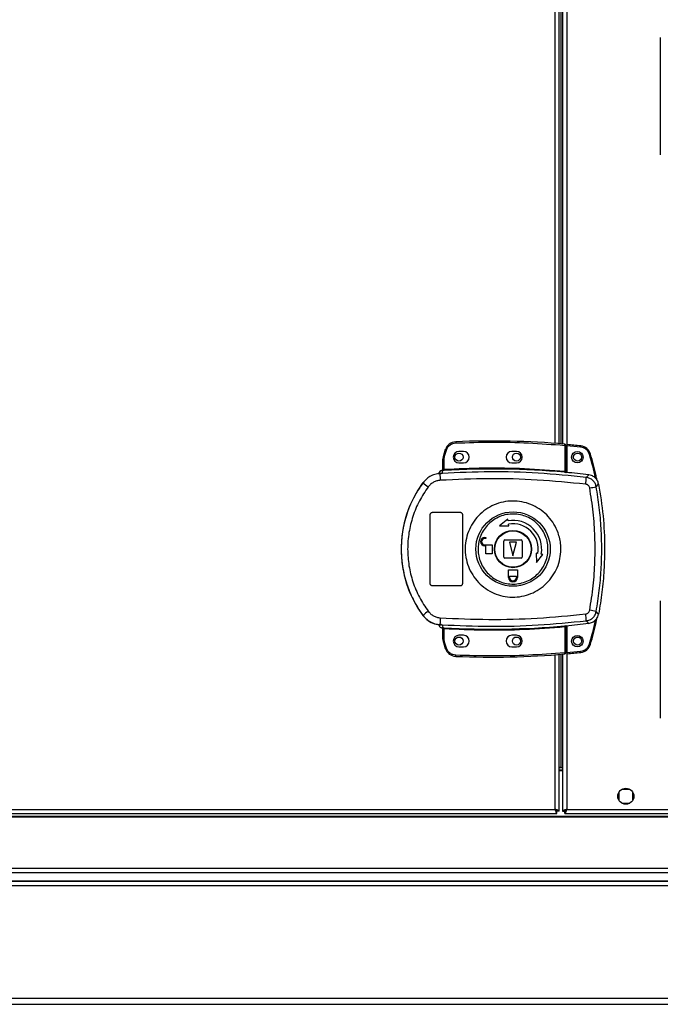
# Model space of a CAD drawing. Units: millimetres. Extents: x 731 to 9266, y 398 to 4674.
# Drawn here: x 7132 to 7410, y 2053 to 2481 of the extents above; entities that cross this region are included whole.
import ezdxf

# ---------------------------------------------------------------- set-up
doc = ezdxf.new("R2010")
doc.units = ezdxf.units.MM

msp = doc.modelspace()

# ---------------------------------------------------------------- linework, layer by layer
at = {"linetype": 'Continuous', "lineweight": 25}
for p, q in [((7369.55, 2814.34), (7369.55, 2283.98)), ((7364.45, 2296.62), (7364.45, 2801.7)), ((7366.25, 2296.48), (7366.25, 2801.84)), ((7366.95, 2801.9), (7366.95, 2296.42)), ((7367.75, 2488.66), (7367.75, 2296.35)), ((7410.25, 2473.16), (7410.25, 2422.16)), ((7368.65, 2295.78), (7368.65, 2284.55)), ((7369.15, 2295.78), (7368.65, 2295.78)), ((7369.15, 2295.78), (7369.15, 2284.51)), ((7375.59, 2295), (7369.65, 2295.6)), ((7369.65, 2295.6), (7369.65, 2283.97)), ((7316.71, 2293.91), (7315.87, 2291.29)), ((7316.15, 2289.82), (7316.35, 2291.14)), ((7316.35, 2291.14), (7317.19, 2293.75)), ((7324.65, 2293.16), (7322.65, 2293.16)), ((7347.65, 2293.16), (7345.65, 2293.16)), ((7315.65, 2285.32), (7315.65, 2289.82)), ((7316.15, 2289.82), (7315.65, 2289.82)), ((7316.15, 2285.36), (7316.15, 2289.82)), ((7322.65, 2288.16), (7324.65, 2288.16)), ((7345.65, 2288.16), (7347.65, 2288.16)), ((7313.78, 2283.49), (7313.78, 2283.47)), ((7315.28, 2283.6), (7314.39, 2283.28)), ((7315.26, 2284.83), (7315.27, 2284.96)), ((7315.27, 2284.96), (7315.27, 2284.98)), ((7315.28, 2283.6), (7315.56, 2284.83)), ((7315.56, 2284.83), (7315.39, 2284.83)), ((7315.65, 2285.45), (7315.65, 2285.44)), ((7315.74, 2285.32), (7315.84, 2285.33)), ((7369.15, 2284.02), (7369.3, 2284)), ((7378.04, 2281.85), (7379.09, 2282.96)), ((7306.99, 2279.59), (7307.02, 2279.52)), ((7382.37, 2277.78), (7383.4, 2278.93)), ((7310.15, 2235.66), (7310.15, 2265.66)), ((7311.15, 2266.66), (7323.15, 2266.66)), ((7324.15, 2265.66), (7324.15, 2235.66)), ((7343.85, 2263.71), (7340.28, 2260.83)), ((7343.98, 2262.97), (7343.85, 2263.71)), ((7344.37, 2260.75), (7344.24, 2261.49)), ((7340.28, 2260.83), (7344.37, 2260.75)), ((7333.85, 2255.66), (7334.35, 2255.66)), ((7334.35, 2255.26), (7333.85, 2255.26)), ((7334.35, 2255.66), (7334.35, 2255.26)), ((7342.15, 2247.16), (7342.15, 2254.16)), ((7342.65, 2254.66), (7349.65, 2254.66)), ((7344.65, 2253.66), (7346.15, 2247.66)), ((7347.65, 2253.66), (7344.65, 2253.66)), ((7346.15, 2247.66), (7347.65, 2253.66)), ((7350.15, 2254.16), (7350.15, 2247.16)), ((7333.85, 2252.46), (7337.15, 2252.46)), ((7334.35, 2252.06), (7333.85, 2252.06)), ((7334.35, 2248.66), (7334.35, 2252.06)), ((7337.15, 2248.66), (7334.35, 2248.66)), ((7337.15, 2252.46), (7337.15, 2248.66)), ((7356.25, 2248.88), (7356.33, 2244.78)), ((7356.99, 2248.75), (7356.25, 2248.88)), ((7356.33, 2244.78), (7359.2, 2248.36)), ((7359.2, 2248.36), (7358.46, 2248.49)), ((7349.65, 2246.66), (7342.65, 2246.66)), ((7344.15, 2238.86), (7344.15, 2241.66)), ((7344.15, 2241.66), (7348.15, 2241.66)), ((7348.15, 2241.66), (7348.15, 2238.86)), ((7344.25, 2238.86), (7344.15, 2238.86)), ((7344.25, 2238.36), (7344.25, 2238.86)), ((7344.65, 2238.86), (7347.65, 2238.86)), ((7344.65, 2238.36), (7344.65, 2238.86)), ((7347.65, 2238.86), (7347.65, 2238.36)), ((7348.15, 2238.86), (7348.05, 2238.86)), ((7348.05, 2238.86), (7348.05, 2238.36)), ((7323.15, 2234.66), (7311.15, 2234.66)), ((7410.25, 2228.16), (7410.25, 2177.16)), ((7383.4, 2222.39), (7382.37, 2223.53)), ((7307.02, 2221.8), (7306.99, 2221.73)), ((7378.04, 2219.47), (7379.09, 2218.36)), ((7314.39, 2218.04), (7315.28, 2217.72)), ((7315.02, 2217.75), (7315.02, 2217.68)), ((7315.27, 2216.33), (7315.26, 2216.49)), ((7315.28, 2217.72), (7315.56, 2216.48)), ((7315.65, 2211.49), (7315.65, 2216)), ((7316.15, 2211.49), (7316.15, 2215.96)), ((7368.65, 2216.77), (7368.65, 2205.54)), ((7369.3, 2217.32), (7369.15, 2217.29)), ((7369.15, 2216.81), (7369.15, 2205.54)), ((7369.55, 2217.34), (7369.55, 2137.46)), ((7369.65, 2217.35), (7369.65, 2205.63)), ((7315.65, 2211.49), (7316.15, 2211.49)), ((7315.87, 2210.03), (7316.71, 2207.41)), ((7316.35, 2210.18), (7316.15, 2211.49)), ((7317.19, 2207.57), (7316.35, 2210.18)), ((7324.65, 2213.16), (7322.65, 2213.16)), ((7347.65, 2213.16), (7345.65, 2213.16)), ((7322.65, 2208.16), (7324.65, 2208.16)), ((7345.65, 2208.16), (7347.65, 2208.16)), ((7368.65, 2205.54), (7369.15, 2205.54)), ((7369.65, 2205.63), (7375.59, 2206.23)), ((7364.45, 2137.46), (7364.45, 2204.7)), ((7366.25, 2136.67), (7366.25, 2204.84)), ((7366.95, 2204.9), (7366.95, 2155.67)), ((7367.75, 2204.96), (7367.75, 2154.66)), ((7366.95, 2155.67), (7366.25, 2155.67)), ((7366.25, 2155.66), (7367.75, 2155.66)), ((7366.25, 2154.66), (7367.75, 2154.66)), ((7367.75, 2154.16), (7366.25, 2154.16)), ((7366.95, 2155.67), (7367.75, 2155.67)), ((7367.75, 2154.66), (7367.94, 2154.66)), ((7367.75, 2154.66), (7367.75, 2136.67)), ((7397.06, 2146.16), (7393.45, 2146.16)), ((7392.25, 2144.96), (7392.25, 2141.36)), ((7398.25, 2141.36), (7398.25, 2144.96)), ((6886.05, 2137.46), (7364.45, 2137.46)), ((7369.55, 2137.46), (7540.95, 2137.46)), ((7393.45, 2140.16), (7397.06, 2140.16)), ((6885.26, 2135.66), (7365.24, 2135.66)), ((6902.75, 2134.51), (7887.75, 2134.51)), ((6902.75, 2134.16), (7887.75, 2134.16)), ((7365.24, 2136.66), (7365.25, 2136.66)), ((7365.24, 2135.66), (7365.24, 2136.66)), ((7365.25, 2136.7), (7365.25, 2136.66)), ((7366.25, 2136.67), (7365.25, 2136.67)), ((7367.75, 2136.67), (7368.75, 2136.67)), ((7368.76, 2135.66), (7368.76, 2136.66)), ((7368.76, 2135.66), (7541.74, 2135.66)), ((6902.75, 2111.91), (7887.75, 2111.91)), ((7887.75, 2109.91), (6902.75, 2109.91)), ((6902.75, 2106.41), (7887.75, 2106.41)), ((6902.75, 2106.16), (7887.75, 2106.16)), ((7887.75, 2104.16), (6902.75, 2104.16)), ((6983.55, 2055.37), (7806.95, 2055.37)), ((6983.55, 2052.66), (7806.95, 2052.66))]:
    msp.add_line(p, q, dxfattribs=at)
at = {"linetype": 'Continuous', "lineweight": 25, "flags": 128}
for points in [[(7321.24, 2297.32), (7321.24, 2297.31), (7321.24, 2297.28), (7321.24, 2297.23), (7321.24, 2297.17), (7321.25, 2297.1), (7321.25, 2297.01), (7321.26, 2296.92), (7321.26, 2296.82)], [(7368.65, 2295.78), (7368.66, 2295.87), (7368.67, 2295.97), (7368.68, 2296.05), (7368.69, 2296.13), (7368.69, 2296.19), (7368.69, 2296.24), (7368.7, 2296.26), (7368.7, 2296.27)], [(7375.65, 2295.5), (7375.65, 2295.49), (7375.64, 2295.46), (7375.64, 2295.42), (7375.63, 2295.35), (7375.62, 2295.28), (7375.61, 2295.19), (7375.6, 2295.1), (7375.59, 2295)], [(7315.87, 2291.29), (7315.88, 2291.29), (7315.91, 2291.28), (7315.95, 2291.26), (7316.01, 2291.25), (7316.09, 2291.22), (7316.17, 2291.2), (7316.26, 2291.17), (7316.35, 2291.14)], [(7316.71, 2293.91), (7316.72, 2293.91), (7316.75, 2293.9), (7316.79, 2293.88), (7316.85, 2293.86), (7316.92, 2293.84), (7317.01, 2293.81), (7317.1, 2293.78), (7317.19, 2293.75)], [(7379.89, 2291.97), (7379.88, 2291.97), (7379.86, 2291.96), (7379.81, 2291.95), (7379.75, 2291.93), (7379.68, 2291.91), (7379.6, 2291.89), (7379.51, 2291.86), (7379.42, 2291.83)], [(7316.15, 2285.36), (7316.16, 2285.27), (7316.17, 2285.17), (7316.17, 2285.09), (7316.17, 2285.02), (7316.18, 2284.95), (7316.18, 2284.91), (7316.18, 2284.87), (7316.18, 2284.86)], [(7368.61, 2284.05), (7368.61, 2284.06), (7368.61, 2284.1), (7368.62, 2284.14), (7368.62, 2284.21), (7368.63, 2284.28), (7368.64, 2284.36), (7368.65, 2284.45), (7368.65, 2284.55)], [(7316.18, 2216.46), (7316.18, 2216.44), (7316.18, 2216.41), (7316.18, 2216.36), (7316.17, 2216.3), (7316.17, 2216.23), (7316.17, 2216.14), (7316.16, 2216.05), (7316.15, 2215.96)], [(7368.65, 2216.77), (7368.65, 2216.86), (7368.64, 2216.95), (7368.63, 2217.04), (7368.62, 2217.11), (7368.62, 2217.17), (7368.61, 2217.22), (7368.61, 2217.25), (7368.61, 2217.27)], [(7315.87, 2210.03), (7315.88, 2210.03), (7315.91, 2210.04), (7315.95, 2210.05), (7316.01, 2210.07), (7316.09, 2210.09), (7316.17, 2210.12), (7316.26, 2210.15), (7316.35, 2210.18)], [(7316.71, 2207.41), (7316.72, 2207.41), (7316.75, 2207.42), (7316.79, 2207.43), (7316.85, 2207.45), (7316.92, 2207.48), (7317.01, 2207.51), (7317.1, 2207.54), (7317.19, 2207.57)], [(7368.7, 2205.04), (7368.7, 2205.05), (7368.69, 2205.08), (7368.69, 2205.13), (7368.69, 2205.19), (7368.68, 2205.27), (7368.67, 2205.35), (7368.66, 2205.45), (7368.65, 2205.54)], [(7375.65, 2205.73), (7375.65, 2205.74), (7375.64, 2205.77), (7375.64, 2205.81), (7375.63, 2205.88), (7375.62, 2205.95), (7375.61, 2206.04), (7375.6, 2206.13), (7375.59, 2206.23)], [(7379.89, 2209.26), (7379.88, 2209.26), (7379.86, 2209.27), (7379.81, 2209.28), (7379.75, 2209.3), (7379.68, 2209.32), (7379.6, 2209.34), (7379.51, 2209.37), (7379.42, 2209.4)], [(7321.24, 2204), (7321.24, 2204.01), (7321.24, 2204.04), (7321.24, 2204.08), (7321.24, 2204.15), (7321.25, 2204.22), (7321.25, 2204.31), (7321.26, 2204.4), (7321.26, 2204.5)]]:
    msp.add_lwpolyline(points, dxfattribs=at)
at = {"linetype": 'Continuous', "lineweight": 25}
for centre, radius in [((7322.65, 2290.66), 1.75), ((7347.65, 2290.66), 1.75), ((7374.15, 2290.61), 2.5), ((7374.25, 2290.66), 1.75), ((7346.18, 2250.66), 16.17), ((7346.15, 2250.66), 8.1), ((7346.15, 2250.66), 7.9), ((7322.65, 2210.66), 1.75), ((7347.65, 2210.66), 1.75), ((7374.15, 2210.61), 2.5), ((7374.25, 2210.66), 1.75), ((7395.25, 2143.16), 3.5)]:
    msp.add_circle(centre, radius, dxfattribs=at)
for centre, radius, start, end in [((7321.46, 2292.32), 5, 92.4823, 161.4841), ((7336.98, 1934.09), 363.57, 84.9959, 92.4823), ((7368.65, 2295.78), 0.5, 360, 84.9959), ((7336.48, 1934.05), 363.57, 83.8165, 84.7654), ((7375.11, 2290.53), 5, 16.8035, 83.8165), ((7320.65, 2289.82), 5, 162.9661, 180), ((7322.65, 2290.66), 2.5, 90, 270), ((7324.65, 2290.66), 2.5, 270, 90), ((7345.65, 2290.66), 2.5, 90, 270), ((7347.65, 2290.66), 2.5, 270, 90), ((7315.68, 2282.85), 2, 98.4509, 166.9779), ((7315.72, 2283.01), 2, 103.0859, 166.905), ((7351.57, 2283.22), 37.19, 179.9111, 184.1043), ((7315.15, 2285.32), 0.5, 282.4133, 359.9781), ((7315.15, 2285.44), 0.5, 283.1237, 359.9746), ((7315.27, 2285.28), 0.469, 285.0894, 5.0352), ((7315.39, 2285.26), 0.457, 291.8142, 9.3857), ((7336.98, 1934.09), 351.39, 84.8364, 93.3937), ((7336.98, 1934.09), 351.4, 83.1174, 84.7242), ((7346.15, 2250.66), 48.69, 143.5511, 216.4489), ((7325.25, 2300.41), 27.73, 228.8905, 234.8423), ((7353.83, 2282.35), 24.22, 351.7352, 358.8029), ((7358.54, 2396.11), 120.7, 280.0162, 281.3864), ((7346.15, 2250.66), 12.5, 350, 100), ((7346.15, 2250.66), 11, 350, 100), ((7333.85, 2253.86), 1.8, 90, 270), ((7333.85, 2253.86), 1.4, 90, 270), ((7342.65, 2254.16), 0.5, 90, 180), ((7349.65, 2254.16), 0.5, 0, 90), ((7342.65, 2247.16), 0.5, 180, 270), ((7349.65, 2247.16), 0.5, 270, 0), ((7346.15, 2238.36), 1.9, 180, 0), ((7346.15, 2238.36), 1.5, 180, 0), ((7325.24, 2200.92), 27.71, 125.1548, 131.1124), ((7358.34, 2104.18), 121.75, 78.6172, 79.9756), ((7351.58, 2218.1), 37.19, 175.8961, 180.0886), ((7336.98, 2567.23), 351.4, 275.2758, 276.8826), ((7353.82, 2218.96), 24.22, 1.1979, 8.264), ((7315.15, 2216), 0.5, 0.0356, 77.5867), ((7315.39, 2216.06), 0.457, 350.6143, 68.1858), ((7336.98, 2567.23), 351.39, 266.6063, 275.1636), ((7320.65, 2211.49), 5, 180, 197.0339), ((7322.65, 2210.66), 2.5, 90, 270), ((7324.65, 2210.66), 2.5, 270, 90), ((7345.65, 2210.66), 2.5, 90, 270), ((7347.65, 2210.66), 2.5, 270, 90), ((7321.46, 2209), 5, 198.5159, 267.5177), ((7368.65, 2205.54), 0.5, 275.0041, 360), ((7336.48, 2567.18), 363.57, 275.2346, 276.1835), ((7375.11, 2210.7), 5, 276.1835, 343.1965), ((7336.98, 2567.23), 363.57, 267.5177, 275.0041)]:
    msp.add_arc(centre, radius, start, end, dxfattribs=at)
for points, knots in [([(7317.19, 2293.75), (7317.36, 2294.16), (7317.72, 2294.99), (7318.71, 2295.97), (7319.92, 2296.65), (7320.82, 2296.76), (7321.26, 2296.82)], [0, 0, 0, 0, 0.2442435, 0.4999953, 0.7557511, 1, 1, 1, 1]), ([(7321.26, 2296.82), (7326.53, 2296.98), (7337.07, 2297.3), (7352.88, 2296.95), (7363.4, 2296.17), (7368.65, 2295.78)], [0, 0, 0, 0, 0.333439, 0.666561, 1, 1, 1, 1]), ([(7369.65, 2296.1), (7369.65, 2296.09), (7369.65, 2296.08), (7369.65, 2296), (7369.65, 2295.87), (7369.65, 2295.73), (7369.65, 2295.63), (7369.65, 2295.6)], [0, 0, 0, 0, 0.213582, 0.427189, 0.641092, 0.855942, 1, 1, 1, 1]), ([(7379.42, 2291.83), (7379.26, 2292.23), (7378.93, 2293.05), (7378.02, 2294.04), (7376.88, 2294.75), (7376.02, 2294.92), (7375.59, 2295)], [0, 0, 0, 0, 0.24458, 0.499999, 0.755415, 1, 1, 1, 1]), ([(7382.05, 2281.43), (7382.03, 2281.52), (7381.43, 2285.04), (7380.41, 2288.48), (7379.42, 2291.83)], [0, 0, 0, 0, 0.0240318, 1, 1, 1, 1]), ([(7382.66, 2280.7), (7382.55, 2281.35), (7381.89, 2285.16), (7380.8, 2288.89), (7379.89, 2291.97)], [0, 0, 0, 0, 0.170346, 1, 1, 1, 1]), ([(7315.02, 2283.57), (7314.24, 2283.51), (7312.69, 2283.4), (7310.51, 2282.56), (7308.53, 2281.3), (7307.52, 2280.11), (7307.02, 2279.52)], [0, 0, 0, 0, 0.249766, 0.499673, 0.748699, 1, 1, 1, 1]), ([(7314.55, 2284.63), (7314.41, 2284.52), (7314.09, 2284.26), (7313.87, 2283.83), (7313.8, 2283.55), (7313.78, 2283.49)], [0, 0, 0, 0, 0.380241, 0.859409, 1, 1, 1, 1]), ([(7315.02, 2283.57), (7315.01, 2283.56), (7314.97, 2283.54), (7314.7, 2283.46), (7314.5, 2283.34), (7314.39, 2283.28)], [0, 0, 0, 0, 0.181896, 0.577697, 1, 1, 1, 1]), ([(7315.39, 2284.83), (7315.35, 2284.83), (7315.28, 2284.82), (7315.27, 2284.83), (7315.26, 2284.83)], [0, 0, 0, 0, 0.493734, 1, 1, 1, 1]), ([(7315.65, 2285.47), (7315.65, 2285.44), (7315.65, 2285.36), (7315.6, 2285.23), (7315.49, 2285.09), (7315.37, 2285.01), (7315.29, 2284.99), (7315.27, 2284.98)], [0, 0, 0, 0, 0.1248, 0.377005, 0.629185, 0.88116, 1, 1, 1, 1]), ([(7378.04, 2281.85), (7371.08, 2282.53), (7357.18, 2283.9), (7336.2, 2284.49), (7322.26, 2283.89), (7315.28, 2283.6)], [0, 0, 0, 0, 0.333761, 0.666534, 1, 1, 1, 1]), ([(7316.18, 2284.86), (7316.07, 2284.85), (7315.85, 2284.84), (7315.66, 2284.84), (7315.56, 2284.83)], [0, 0, 0, 0, 0.500025, 1, 1, 1, 1]), ([(7315.65, 2285.32), (7315.66, 2285.32), (7315.66, 2285.31), (7315.71, 2285.32), (7315.74, 2285.32)], [0, 0, 0, 0, 0.446205, 1, 1, 1, 1]), ([(7315.84, 2285.33), (7315.89, 2285.34), (7315.98, 2285.34), (7316.1, 2285.35), (7316.15, 2285.36)], [0, 0, 0, 0, 0.481614, 1, 1, 1, 1]), ([(7316.15, 2285.36), (7321.99, 2285.62), (7333.66, 2286.14), (7351.19, 2285.86), (7362.83, 2284.99), (7368.65, 2284.55)], [0, 0, 0, 0, 0.333323, 0.666682, 1, 1, 1, 1]), ([(7369.3, 2284), (7369.19, 2284.01), (7368.99, 2284.02), (7368.74, 2284.04), (7368.61, 2284.05)], [0, 0, 0, 0, 0.500127, 1, 1, 1, 1]), ([(7368.65, 2284.55), (7368.69, 2284.54), (7368.76, 2284.53), (7368.88, 2284.51), (7368.99, 2284.5), (7369.07, 2284.49), (7369.12, 2284.5), (7369.15, 2284.5), (7369.15, 2284.51), (7369.15, 2284.51)], [0, 0, 0, 0, 0.136021, 0.264688, 0.499262, 0.623169, 0.747802, 0.873343, 1, 1, 1, 1]), ([(7369.15, 2284.51), (7369.15, 2284.4), (7369.15, 2284.24), (7369.15, 2284.08), (7369.15, 2284.04), (7369.15, 2284.02)], [0, 0, 0, 0, 0.49963, 0.75899, 1, 1, 1, 1]), ([(7383.4, 2278.93), (7383.24, 2279.47), (7382.93, 2280.56), (7381.8, 2281.86), (7380.47, 2282.69), (7379.51, 2282.88), (7379.09, 2282.96)], [0, 0, 0, 0, 0.266863, 0.533717, 0.800352, 1, 1, 1, 1]), ([(7307.02, 2279.52), (7305.95, 2277.97), (7303.9, 2275), (7301.6, 2270.36), (7299.94, 2266.06), (7298.8, 2262.03), (7298.04, 2258.21), (7297.6, 2254.41), (7297.4, 2249.35), (7297.91, 2242.95), (7299.4, 2236.8), (7301.14, 2232.11), (7302.69, 2228.72), (7304.62, 2225.22), (7306.2, 2222.96), (7307.02, 2221.8)], [0, 0, 0, 0, 0.091424, 0.175034, 0.250824, 0.314853, 0.377834, 0.439771, 0.500662, 0.623351, 0.750251, 0.806128, 0.86638, 0.931005, 1, 1, 1, 1]), ([(7314.48, 2280.56), (7313.98, 2280.49), (7312.97, 2280.37), (7311.55, 2279.77), (7310.27, 2278.91), (7309.61, 2278.13), (7309.28, 2277.74)], [0, 0, 0, 0, 0.249418, 0.499626, 0.748732, 1, 1, 1, 1]), ([(7377.79, 2278.87), (7370.78, 2279.56), (7356.75, 2280.93), (7335.59, 2281.49), (7321.52, 2280.87), (7314.48, 2280.56)], [0, 0, 0, 0, 0.333403, 0.666667, 1, 1, 1, 1]), ([(7379.53, 2277.25), (7379.47, 2277.45), (7379.36, 2277.86), (7378.95, 2278.37), (7378.42, 2278.74), (7378, 2278.83), (7377.79, 2278.87)], [0, 0, 0, 0, 0.2496778, 0.4993796, 0.7491677, 1, 1, 1, 1]), ([(7382.37, 2277.78), (7382.22, 2278.3), (7381.94, 2279.32), (7380.92, 2280.58), (7379.6, 2281.51), (7378.56, 2281.74), (7378.04, 2281.85)], [0, 0, 0, 0, 0.249823, 0.499698, 0.749462, 1, 1, 1, 1]), ([(7383.4, 2278.93), (7384.14, 2274.33), (7385.6, 2265.13), (7386.11, 2252.59), (7385.82, 2241.51), (7385, 2231.9), (7383.94, 2225.56), (7383.4, 2222.39)], [0, 0, 0, 0, 0.2456605, 0.4913686, 0.6608749, 0.8305321, 1, 1, 1, 1]), ([(7309.28, 2277.74), (7307.93, 2275.73), (7305.21, 2271.7), (7302.44, 2264.95), (7300.7, 2257.88), (7300.13, 2250.64), (7300.71, 2243.38), (7302.45, 2236.33), (7305.23, 2229.59), (7307.93, 2225.58), (7309.28, 2223.58)], [0, 0, 0, 0, 0.125316, 0.250821, 0.375329, 0.500591, 0.625188, 0.750313, 0.875061, 1, 1, 1, 1]), ([(7379.53, 2224.07), (7380.09, 2227.59), (7381.21, 2234.63), (7381.91, 2245.31), (7381.91, 2256.01), (7381.21, 2266.68), (7380.09, 2273.73), (7379.53, 2277.25)], [0, 0, 0, 0, 0.199982, 0.40025, 0.599739, 0.800014, 1, 1, 1, 1]), ([(7382.37, 2223.53), (7382.86, 2226.55), (7383.83, 2232.54), (7384.58, 2241.61), (7384.86, 2250.66), (7384.58, 2259.71), (7383.83, 2268.77), (7382.86, 2274.77), (7382.37, 2277.78)], [0, 0, 0, 0, 0.16783, 0.334229, 0.500001, 0.665773, 0.83217, 1, 1, 1, 1]), ([(7366.98, 2250.37), (7366.89, 2249.08), (7366.71, 2246.41), (7365.48, 2242.53), (7363.52, 2238.87), (7360.88, 2235.68), (7357.66, 2233.07), (7353.98, 2231.14), (7350.01, 2229.98), (7345.87, 2229.62), (7341.76, 2230.09), (7337.81, 2231.36), (7334.19, 2233.39), (7331.04, 2236.09), (7328.49, 2239.35), (7326.62, 2243.05), (7325.52, 2247.05), (7325.21, 2251.2), (7325.73, 2255.32), (7327.04, 2259.26), (7329.09, 2262.86), (7331.81, 2265.99), (7335.09, 2268.52), (7338.8, 2270.36), (7342.81, 2271.43), (7346.95, 2271.68), (7351.06, 2271.11), (7354.97, 2269.75), (7358.54, 2267.64), (7361.62, 2264.86), (7364.1, 2261.54), (7365.68, 2258.21), (7366.56, 2255.12), (7366.94, 2252.64), (7366.97, 2251.05), (7366.98, 2250.37)], [0, 0, 0, 0, 0.029528, 0.061166, 0.092545, 0.124102, 0.155512, 0.187009, 0.218509, 0.249918, 0.281479, 0.312864, 0.344395, 0.375877, 0.407305, 0.43886, 0.470241, 0.501879, 0.53347, 0.564885, 0.596382, 0.6279, 0.659293, 0.690853, 0.722235, 0.753766, 0.785221, 0.816688, 0.848167, 0.879635, 0.911115, 0.942617, 0.963602, 0.984554, 1, 1, 1, 1]), ([(7310.15, 2265.66), (7310.17, 2265.77), (7310.19, 2266), (7310.36, 2266.3), (7310.61, 2266.52), (7310.89, 2266.64), (7311.08, 2266.65), (7311.15, 2266.66)], [0, 0, 0, 0, 0.214375, 0.428798, 0.643265, 0.858021, 1, 1, 1, 1]), ([(7323.15, 2266.66), (7323.27, 2266.65), (7323.49, 2266.63), (7323.79, 2266.45), (7324.02, 2266.2), (7324.14, 2265.92), (7324.15, 2265.73), (7324.15, 2265.66)], [0, 0, 0, 0, 0.2148329, 0.4296429, 0.6444611, 0.85915, 1, 1, 1, 1]), ([(7330.96, 2250.87), (7330.98, 2251.2), (7331, 2251.99), (7331.16, 2253.23), (7331.45, 2254.56), (7332.02, 2256.38), (7333.08, 2258.61), (7334.89, 2261.03), (7337.15, 2263.05), (7339.75, 2264.59), (7342.61, 2265.58), (7345.61, 2265.99), (7348.63, 2265.8), (7351.55, 2265.02), (7354.26, 2263.68), (7356.65, 2261.83), (7358.64, 2259.54), (7360.14, 2256.92), (7361.09, 2254.04), (7361.46, 2251.03), (7361.24, 2248.01), (7360.42, 2245.09), (7359.06, 2242.39), (7357.19, 2240.02), (7354.89, 2238.05), (7352.24, 2236.58), (7349.36, 2235.66), (7346.35, 2235.32), (7343.34, 2235.58), (7340.44, 2236.43), (7337.76, 2237.84), (7335.41, 2239.75), (7333.48, 2242.08), (7332.05, 2244.74), (7331.18, 2247.57), (7330.97, 2249.65), (7330.97, 2250.73), (7330.96, 2250.87)], [0, 0, 0, 0, 0.010536, 0.024779, 0.03901, 0.053249, 0.084654, 0.116157, 0.147667, 0.179066, 0.210627, 0.242009, 0.273545, 0.305019, 0.336455, 0.368007, 0.399387, 0.43094, 0.462372, 0.494025, 0.525528, 0.557042, 0.588438, 0.619999, 0.65138, 0.682916, 0.714385, 0.745822, 0.777373, 0.808752, 0.840306, 0.871737, 0.903218, 0.934751, 0.966136, 0.995618, 1, 1, 1, 1]), ([(7311.15, 2234.66), (7311.04, 2234.67), (7310.82, 2234.69), (7310.52, 2234.87), (7310.29, 2235.12), (7310.17, 2235.4), (7310.16, 2235.59), (7310.15, 2235.66)], [0, 0, 0, 0, 0.215005, 0.430009, 0.644888, 0.859574, 1, 1, 1, 1]), ([(7324.15, 2235.66), (7324.14, 2235.55), (7324.12, 2235.32), (7323.95, 2235.02), (7323.7, 2234.8), (7323.41, 2234.68), (7323.23, 2234.66), (7323.15, 2234.66)], [0, 0, 0, 0, 0.214518, 0.429101, 0.643731, 0.858436, 1, 1, 1, 1]), ([(7309.28, 2223.58), (7309.61, 2223.19), (7310.27, 2222.41), (7311.55, 2221.55), (7312.96, 2220.95), (7313.98, 2220.83), (7314.48, 2220.76)], [0, 0, 0, 0, 0.2493959, 0.4995975, 0.7487573, 1, 1, 1, 1]), ([(7377.79, 2222.45), (7378, 2222.49), (7378.42, 2222.58), (7378.95, 2222.95), (7379.36, 2223.45), (7379.47, 2223.86), (7379.53, 2224.07)], [0, 0, 0, 0, 0.249703, 0.499428, 0.74917, 1, 1, 1, 1]), ([(7378.04, 2219.47), (7378.56, 2219.58), (7379.6, 2219.8), (7380.92, 2220.73), (7381.94, 2221.99), (7382.22, 2223.02), (7382.37, 2223.53)], [0, 0, 0, 0, 0.2494276, 0.4991322, 0.7490508, 1, 1, 1, 1]), ([(7306.99, 2221.73), (7307.68, 2220.96), (7309.06, 2219.41), (7311.92, 2217.97), (7313.98, 2217.78), (7315.02, 2217.68)], [0, 0, 0, 0, 0.333329, 0.666668, 1, 1, 1, 1]), ([(7307.02, 2221.8), (7307.52, 2221.21), (7308.52, 2220.02), (7310.5, 2218.76), (7312.69, 2217.92), (7314.24, 2217.81), (7315.02, 2217.75)], [0, 0, 0, 0, 0.249413, 0.499531, 0.749117, 1, 1, 1, 1]), ([(7314.48, 2220.76), (7321.52, 2220.45), (7335.59, 2219.82), (7356.75, 2220.39), (7370.78, 2221.76), (7377.79, 2222.45)], [0, 0, 0, 0, 0.333364, 0.666596, 1, 1, 1, 1]), ([(7315.28, 2217.72), (7322.26, 2217.42), (7336.21, 2216.83), (7357.18, 2217.42), (7371.08, 2218.79), (7378.04, 2219.47)], [0, 0, 0, 0, 0.333528, 0.66624, 1, 1, 1, 1]), ([(7379.09, 2218.36), (7379.65, 2218.48), (7380.75, 2218.72), (7382.12, 2219.76), (7383.04, 2221.03), (7383.29, 2221.98), (7383.4, 2222.39)], [0, 0, 0, 0, 0.266846, 0.533704, 0.800342, 1, 1, 1, 1]), ([(7379.42, 2209.4), (7380.41, 2212.76), (7381.43, 2216.2), (7382.03, 2219.72), (7382.05, 2219.81)], [0, 0, 0, 0, 0.975298, 1, 1, 1, 1]), ([(7379.89, 2209.26), (7380.8, 2212.34), (7381.9, 2216.13), (7382.57, 2220.01), (7382.69, 2220.73)], [0, 0, 0, 0, 0.815782, 1, 1, 1, 1]), ([(7313.78, 2217.83), (7313.85, 2217.61), (7314, 2217.19), (7314.47, 2216.68), (7314.93, 2216.43), (7315.21, 2216.35), (7315.27, 2216.33)], [0, 0, 0, 0, 0.304236, 0.60852, 0.912559, 1, 1, 1, 1]), ([(7315.02, 2217.75), (7315.01, 2217.76), (7314.97, 2217.78), (7314.7, 2217.86), (7314.5, 2217.98), (7314.39, 2218.04)], [0, 0, 0, 0, 0.18189, 0.577694, 1, 1, 1, 1]), ([(7315.26, 2216.49), (7315.27, 2216.49), (7315.27, 2216.49), (7315.33, 2216.49), (7315.43, 2216.49), (7315.52, 2216.48), (7315.56, 2216.48)], [0, 0, 0, 0, 0.26195, 0.517205, 0.76448, 1, 1, 1, 1]), ([(7315.65, 2215.85), (7315.65, 2215.87), (7315.65, 2215.93), (7315.63, 2216.01), (7315.58, 2216.11), (7315.51, 2216.2), (7315.42, 2216.27), (7315.35, 2216.31), (7315.3, 2216.33), (7315.27, 2216.33)], [0, 0, 0, 0, 0.124415, 0.249036, 0.373456, 0.625099, 0.749516, 0.873005, 1, 1, 1, 1]), ([(7315.56, 2216.48), (7315.66, 2216.48), (7315.85, 2216.48), (7316.07, 2216.46), (7316.18, 2216.46)], [0, 0, 0, 0, 0.498955, 1, 1, 1, 1]), ([(7315.84, 2215.98), (7315.82, 2215.99), (7315.77, 2215.99), (7315.73, 2216), (7315.69, 2216), (7315.66, 2216.01), (7315.66, 2216), (7315.65, 2216)], [0, 0, 0, 0, 0.2493704, 0.4155067, 0.4998769, 0.7642127, 1, 1, 1, 1]), ([(7316.15, 2215.96), (7316.1, 2215.97), (7315.98, 2215.98), (7315.89, 2215.98), (7315.84, 2215.98)], [0, 0, 0, 0, 0.518386, 1, 1, 1, 1]), ([(7368.65, 2216.77), (7362.83, 2216.33), (7351.18, 2215.45), (7333.66, 2215.18), (7321.99, 2215.7), (7316.15, 2215.96)], [0, 0, 0, 0, 0.333323, 0.666682, 1, 1, 1, 1]), ([(7368.61, 2217.27), (7368.74, 2217.28), (7368.99, 2217.3), (7369.19, 2217.31), (7369.3, 2217.32)], [0, 0, 0, 0, 0.499873, 1, 1, 1, 1]), ([(7369.15, 2216.81), (7369.15, 2216.81), (7369.15, 2216.82), (7369.12, 2216.82), (7369.07, 2216.82), (7368.99, 2216.82), (7368.88, 2216.81), (7368.76, 2216.79), (7368.69, 2216.78), (7368.65, 2216.77)], [0, 0, 0, 0, 0.126638, 0.252178, 0.37681, 0.500731, 0.735252, 0.863943, 1, 1, 1, 1]), ([(7369.15, 2217.29), (7369.15, 2217.27), (7369.15, 2217.23), (7369.15, 2217.07), (7369.15, 2216.91), (7369.15, 2216.81)], [0, 0, 0, 0, 0.239842, 0.5003434, 1, 1, 1, 1]), ([(7321.26, 2204.5), (7320.82, 2204.56), (7319.92, 2204.67), (7318.71, 2205.35), (7317.72, 2206.33), (7317.36, 2207.16), (7317.19, 2207.57)], [0, 0, 0, 0, 0.244244, 0.499995, 0.755742, 1, 1, 1, 1]), ([(7368.65, 2205.54), (7363.4, 2205.15), (7352.88, 2204.37), (7337.07, 2204.02), (7326.53, 2204.34), (7321.26, 2204.5)], [0, 0, 0, 0, 0.333439, 0.666561, 1, 1, 1, 1]), ([(7369.65, 2205.63), (7369.65, 2205.58), (7369.65, 2205.46), (7369.65, 2205.31), (7369.65, 2205.2), (7369.65, 2205.14), (7369.65, 2205.13), (7369.65, 2205.13)], [0, 0, 0, 0, 0.215884, 0.4316, 0.647081, 0.861635, 1, 1, 1, 1]), ([(7375.59, 2206.23), (7376.02, 2206.31), (7376.88, 2206.48), (7378.02, 2207.19), (7378.93, 2208.18), (7379.26, 2209), (7379.42, 2209.4)], [0, 0, 0, 0, 0.244585, 0.500001, 0.75542, 1, 1, 1, 1]), ([(7364.45, 2137.46), (7364.51, 2137.25), (7364.63, 2136.83), (7364.81, 2136.27), (7364.98, 2135.87), (7365.13, 2135.68), (7365.22, 2135.66), (7365.24, 2135.66)], [0, 0, 0, 0, 0.222931, 0.445928, 0.668894, 0.891855, 1, 1, 1, 1]), ([(7366.25, 2136.67), (7366.23, 2136.73), (7366.19, 2136.85), (7365.86, 2137.02), (7365.37, 2137.2), (7364.87, 2137.34), (7364.56, 2137.43), (7364.45, 2137.46)], [0, 0, 0, 0, 0.222947, 0.445914, 0.66889, 0.891859, 1, 1, 1, 1]), ([(7364.45, 2137.46), (7364.53, 2137.34), (7364.67, 2137.12), (7364.87, 2136.85), (7365.06, 2136.69), (7365.19, 2136.67), (7365.24, 2136.66)], [0, 0, 0, 0, 0.27534, 0.529404, 0.783401, 1, 1, 1, 1]), ([(7365.25, 2136.67), (7365.24, 2136.74), (7365.21, 2136.88), (7365.01, 2137.09), (7364.74, 2137.28), (7364.55, 2137.4), (7364.45, 2137.46)], [0, 0, 0, 0, 0.275372, 0.529398, 0.783431, 1, 1, 1, 1]), ([(7369.55, 2137.46), (7369.34, 2137.4), (7368.92, 2137.28), (7368.37, 2137.11), (7367.96, 2136.93), (7367.78, 2136.78), (7367.76, 2136.7), (7367.75, 2136.67)], [0, 0, 0, 0, 0.222948, 0.445916, 0.668885, 0.891859, 1, 1, 1, 1]), ([(7369.55, 2137.46), (7369.44, 2137.39), (7369.22, 2137.25), (7368.95, 2137.04), (7368.78, 2136.85), (7368.76, 2136.73), (7368.75, 2136.67)], [0, 0, 0, 0, 0.275331, 0.529402, 0.783386, 1, 1, 1, 1]), ([(7368.76, 2135.66), (7368.82, 2135.68), (7368.94, 2135.72), (7369.12, 2136.06), (7369.29, 2136.55), (7369.44, 2137.05), (7369.53, 2137.36), (7369.55, 2137.46)], [0, 0, 0, 0, 0.222946, 0.445906, 0.668876, 0.891872, 1, 1, 1, 1]), ([(7368.76, 2136.66), (7368.84, 2136.67), (7368.98, 2136.7), (7369.18, 2136.91), (7369.37, 2137.17), (7369.5, 2137.37), (7369.55, 2137.46)], [0, 0, 0, 0, 0.27534, 0.529409, 0.783392, 1, 1, 1, 1])]:
    msp.add_open_spline(points, degree=3, knots=knots, dxfattribs=at)

doc.saveas('drawing.dxf')
